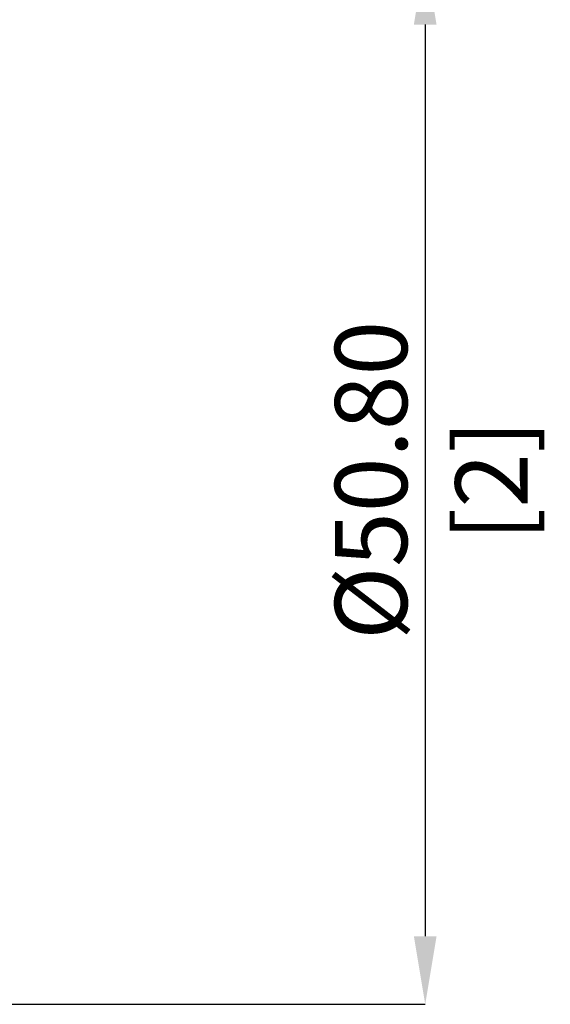
# Model space of a CAD drawing. Units: millimetres. Extents: x -101 to 118, y -49 to 63.
# Drawn here: x 92 to 118, y -25 to 22 of the extents above; entities that cross this region are included whole.
import ezdxf

# ---------------------------------------------------------------- set-up
doc = ezdxf.new("R2010")
doc.units = ezdxf.units.MM
doc.header["$PDSIZE"] = -1
doc.layers.add('치수문자_일반주서', color=7, linetype='Continuous', lineweight=15)
doc.styles.add('SLDTEXTSTYLE0', font='TXT', dxfattribs={"width": 0.75})
doc.dimstyles.new('SLDDIMSTYLE0', dxfattribs={"dimtxt": 3.5, "dimasz": 3.302, "dimexe": 0, "dimexo": 0.0625, "dimgap": 0.875, "dimtad": 1, "dimrnd": 1e-09, "dimzin": 4, "dimdsep": 46, "dimtxsty": 'SLDTEXTSTYLE0', "dimsah": 1, "dimcen": 0.09, "dimadec": 0, "dimazin": 1, "dimtfac": 1, "dimtofl": 0, "dimtmove": 0, "dimatfit": 3, "dimfxl": 1, "dimfrac": 2, "dimtolj": 1, "dimtzin": 12, "dimarcsym": 0})

# ---------------------------------------------------------------- blocks, each defined once
blk = doc.blocks.new('_D_3')
at = {"layer": 'Defpoints', "color": 0}
for p in [(88.104, 25.4), (87.463, -25.4), (111.558, -25.4)]:
    blk.add_point(p, dxfattribs=at)
at = {"layer": '치수문자_일반주서', "color": 0, "lineweight": -2}
for p, q in [((88.166, 25.4), (111.558, 25.4)), ((111.558, 22.098), (111.558, -22.098)), ((87.525, -25.4), (111.558, -25.4))]:
    blk.add_line(p, q, dxfattribs=at)
at = {"layer": '치수문자_일반주서', "color": 0}
for points in [[(112.108, 22.098), (111.007, 22.098), (111.558, 25.4)], [(111.007, -22.098), (112.108, -22.098), (111.558, -25.4)]]:
    blk.add_solid(points, dxfattribs=at)
at = {"layer": '치수문자_일반주서', "color": 0, "insert": (107.183, 0), "char_height": 3.5, "attachment_point": 2, "rotation": 90, "style": 'SLDTEXTSTYLE0'}
blk.add_mtext('\\A1;%%c50.80 [2]', dxfattribs=at)

msp = doc.modelspace()

# ---------------------------------------------------------------- dimensions: what is measured, and where the dimension line sits
at = {"layer": '치수문자_일반주서'}
dim = msp.add_linear_dim(base=(111.558, -25.4), p1=(88.104, 25.4), p2=(87.463, -25.4), angle=90, text='%%c<>', dimstyle='SLDDIMSTYLE0', dxfattribs=at)
dim.commit()
dim.dimension.update_dxf_attribs({"geometry": '_D_3', "text_midpoint": (111.558, 0), "dimtype": 160})

doc.saveas('drawing.dxf')
